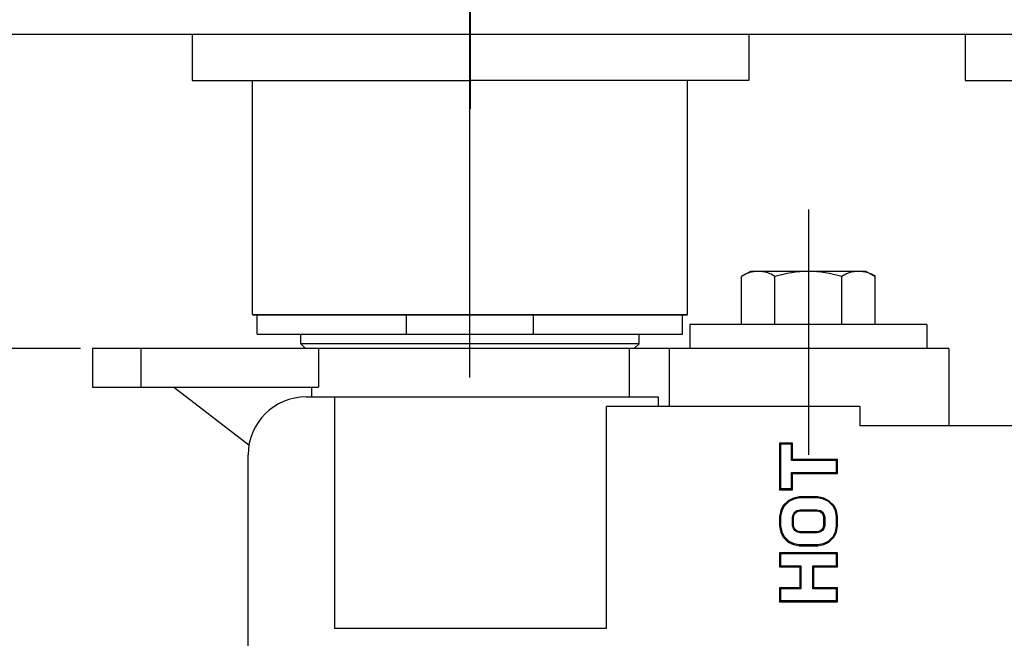
# Model space of a CAD drawing. Extents: x 1216 to 1746, y -64 to 319.
# Drawn here: x 1278 to 1380, y 191 to 255 of the extents above; entities that cross this region are included whole.
import ezdxf
from ezdxf.lldxf.tags import DXFTag

# ---------------------------------------------------------------- set-up
doc = ezdxf.new("R2010")
doc.units = 0
doc.header["$PDMODE"] = 35
doc.header["$PDSIZE"] = 3
doc.layers.add('02___PRT_ALL_AXES', color=7, linetype='Continuous')
doc.layers.add('2', color=7, linetype='Continuous')
doc.layers.add('3', color=1, linetype='CENTER', lineweight=9)
doc.styles.add('KT64F', font='txt', dxfattribs={"height": 4.5, "bigfont": 'KT64F.SHX'})
doc.styles.get("Standard").update_dxf_attribs({"font": 'txt.shx', "height": 2.5})
tags = doc.linetypes.add('CENTER', pattern=[50.8, 31.75, -6.35, 6.35, -6.35]).pattern_tags.tags
tags[10:11] = [DXFTag(74, 4), DXFTag(75, 0), DXFTag(340, '0'), DXFTag(46, 1.0), DXFTag(50, 0.0), DXFTag(44, 0.0), DXFTag(45, 0.0)]
tags[8:9] = [DXFTag(74, 4), DXFTag(75, 0), DXFTag(340, '0'), DXFTag(46, 1.0), DXFTag(50, 0.0), DXFTag(44, 0.0), DXFTag(45, 0.0)]
tags[6:7] = [DXFTag(74, 4), DXFTag(75, 0), DXFTag(340, '0'), DXFTag(46, 1.0), DXFTag(50, 0.0), DXFTag(44, 0.0), DXFTag(45, 0.0)]
tags[4:5] = [DXFTag(74, 4), DXFTag(75, 0), DXFTag(340, '0'), DXFTag(46, 1.0), DXFTag(50, 0.0), DXFTag(44, 0.0), DXFTag(45, 0.0)]
doc.dimstyles.new('ISO-25_WS', dxfattribs={"dimtxt": 2, "dimasz": 2, "dimexe": 1.25, "dimexo": 0.625, "dimtad": 1, "dimdec": 1, "dimdsep": 46, "dimtxsty": 'Standard', "dimcen": 2.5, "dimclrd": 3, "dimclre": 3, "dimclrt": 1, "dimadec": 0, "dimazin": 0, "dimtfac": 1, "dimtdec": 1, "dimtmove": 0, "dimatfit": 3, "dimfxl": 1, "dimtolj": 1, "dimtzin": 0, "dimarcsym": 0})

# ---------------------------------------------------------------- blocks, each defined once
blk = doc.blocks.new('*D2')
at = {"color": 3, "linetype": 'ByBlock', "lineweight": -2}
for p, q in [((1284.74, 220.62), (1246.39, 220.62)), ((1248.89, 157.62), (1248.89, 216.62)), ((1327.32, 153.62), (1246.39, 153.62))]:
    blk.add_line(p, q, dxfattribs=at)
at = {"color": 3}
for points in [[(1248.22, 216.62), (1249.56, 216.62), (1248.89, 220.62)], [(1248.22, 157.62), (1249.56, 157.62), (1248.89, 153.62)]]:
    blk.add_solid(points, dxfattribs=at)
at = {"layer": 'Defpoints', "color": 0}
for p in [(1248.89, 220.62), (1285.99, 220.62), (1328.57, 153.62)]:
    blk.add_point(p, dxfattribs=at)
at = {"color": 1, "insert": (1245.39, 187.14), "char_height": 4.5, "attachment_point": 5, "rotation": 90, "style": 'KT64F'}
blk.add_mtext('\\A1;67', dxfattribs=at)
blk = doc.blocks.new('*D3')
at = {"color": 3, "linetype": 'ByBlock', "lineweight": -2}
for p, q in [((1284.74, 220.62), (1263.56, 220.62)), ((1266.06, 174.62), (1266.06, 216.62)), ((1278.84, 170.62), (1263.56, 170.62))]:
    blk.add_line(p, q, dxfattribs=at)
at = {"color": 3}
for points in [[(1265.4, 216.62), (1266.73, 216.62), (1266.06, 220.62)], [(1265.4, 174.62), (1266.73, 174.62), (1266.06, 170.62)]]:
    blk.add_solid(points, dxfattribs=at)
at = {"layer": 'Defpoints', "color": 0}
for p in [(1266.06, 220.62), (1285.99, 220.62), (1280.09, 170.62)]:
    blk.add_point(p, dxfattribs=at)
at = {"color": 1, "insert": (1262.56, 195.62), "char_height": 4.5, "attachment_point": 5, "rotation": 90, "style": 'KT64F'}
blk.add_mtext('\\A1;50', dxfattribs=at)
blk = doc.blocks.new('*D8')
at = {"color": 3, "linetype": 'ByBlock', "lineweight": -2}
for p, q in [((1309.49, 305.1), (1220.36, 305.1)), ((1222.86, 301.1), (1222.86, 157.62)), ((1334.78, 153.62), (1220.36, 153.62))]:
    blk.add_line(p, q, dxfattribs=at)
at = {"color": 3}
for points in [[(1222.19, 301.1), (1223.52, 301.1), (1222.86, 305.1)], [(1222.19, 157.62), (1223.52, 157.62), (1222.86, 153.62)]]:
    blk.add_solid(points, dxfattribs=at)
at = {"layer": 'Defpoints', "color": 0}
for p in [(1310.74, 305.1), (1222.86, 153.62), (1336.03, 153.62)]:
    blk.add_point(p, dxfattribs=at)
at = {"color": 1, "insert": (1219.36, 229.36), "char_height": 4.5, "attachment_point": 5, "rotation": 90, "style": 'KT64F'}
blk.add_mtext('\\A1;{\\Ftxt,g:\\tempad_font\\kt64f|c134;(152)}', dxfattribs=at)
blk = doc.blocks.new('*D9')
at = {"color": 3, "linetype": 'ByBlock', "lineweight": -2}
for p, q in [((1266.34, 253.18), (1233.01, 253.18)), ((1235.51, 249.18), (1235.51, 157.62)), ((1285.61, 153.62), (1233.01, 153.62))]:
    blk.add_line(p, q, dxfattribs=at)
at = {"color": 3}
for points in [[(1234.84, 249.18), (1236.17, 249.18), (1235.51, 253.18)], [(1234.84, 157.62), (1236.17, 157.62), (1235.51, 153.62)]]:
    blk.add_solid(points, dxfattribs=at)
at = {"layer": 'Defpoints', "color": 0}
for p in [(1267.59, 253.18), (1235.51, 153.62), (1286.86, 153.62)]:
    blk.add_point(p, dxfattribs=at)
at = {"color": 1, "insert": (1232.01, 203.4), "char_height": 4.5, "attachment_point": 5, "rotation": 90, "style": 'KT64F'}
blk.add_mtext('\\A1;{\\Ftxt,g:\\tempad_font\\kt64f|c134;80}-105', dxfattribs=at)

msp = doc.modelspace()

# ---------------------------------------------------------------- linework, layer by layer
at = {"color": 1, "linetype": 'CENTER', "ltscale": 0.3}
for p, q in [((1325.04, 217.62), (1325.04, 294.6)), ((1360.06, 235.02), (1360.06, 209.62))]:
    msp.add_line(p, q, dxfattribs=at)
for p, q in [((1267.59, 253.18), (1353.89, 253.18)), ((1353.89, 253.18), (1433.89, 253.18)), ((1354.06, 228.62), (1353.13, 228.08)), ((1366.06, 228.62), (1366.99, 228.08)), ((1353.13, 223.12), (1353.13, 228.08)), ((1356.6, 223.12), (1356.6, 228.08)), ((1363.53, 223.12), (1363.53, 228.08)), ((1366.99, 223.12), (1366.99, 228.08))]:
    msp.add_line(p, q)
at = {"color": 7, "linetype": 'Continuous'}
for p, q in [((1366.06, 228.62), (1354.06, 228.62)), ((1303.03, 222.12), (1303.03, 224.12)), ((1318.48, 222.12), (1318.48, 224.12)), ((1331.6, 224.12), (1331.6, 222.12)), ((1347.05, 222.12), (1347.05, 224.12)), ((1372.31, 223.12), (1347.81, 223.12)), ((1347.81, 223.12), (1347.81, 220.62)), ((1372.31, 223.12), (1372.31, 220.62)), ((1303.03, 222.12), (1347.05, 222.12)), ((1307.53, 221.12), (1307.53, 222.12)), ((1308.03, 220.62), (1307.53, 221.12)), ((1342.55, 221.12), (1307.53, 221.12)), ((1342.05, 220.62), (1342.55, 221.12)), ((1342.55, 221.12), (1342.55, 222.12)), ((1374.59, 220.62), (1285.99, 220.62)), ((1285.99, 220.62), (1285.99, 216.62)), ((1290.99, 220.62), (1290.99, 216.62)), ((1342.05, 220.62), (1308.03, 220.62)), ((1309.37, 220.62), (1309.37, 216.62)), ((1341.52, 220.62), (1341.52, 215.62)), ((1345.67, 220.62), (1345.67, 214.62)), ((1374.59, 220.62), (1374.59, 212.62)), ((1285.99, 216.62), (1309.37, 216.62)), ((1302.17, 210.62), (1294.37, 216.62)), ((1308.66, 216.62), (1308.66, 215.62)), ((1308.09, 215.62), (1344.53, 215.62)), ((1311.02, 215.62), (1311.02, 191.62)), ((1344.53, 215.62), (1344.53, 214.62)), ((1365.38, 214.62), (1339.16, 214.62)), ((1339.16, 191.62), (1339.16, 214.62)), ((1365.38, 214.62), (1365.38, 212.62)), ((1444.8, 212.62), (1365.38, 212.62)), ((1357.08, 210.81), (1357.19, 210.71)), ((1358.41, 210.81), (1357.08, 210.81)), ((1357.08, 210.81), (1357.08, 206.01)), ((1358.31, 210.71), (1357.19, 210.71)), ((1357.19, 210.71), (1357.19, 206.12)), ((1358.41, 210.81), (1358.31, 210.71)), ((1358.31, 209.03), (1358.31, 210.71)), ((1358.41, 209.13), (1358.41, 210.81)), ((1302.09, 154.62), (1302.09, 209.62)), ((1358.41, 209.13), (1358.31, 209.03)), ((1362.99, 209.03), (1358.31, 209.03)), ((1363.09, 209.13), (1358.41, 209.13)), ((1363.09, 209.13), (1362.99, 209.03)), ((1362.99, 207.8), (1362.99, 209.03)), ((1363.09, 207.69), (1363.09, 209.13)), ((1358.41, 207.69), (1358.31, 207.8)), ((1358.31, 207.8), (1362.99, 207.8)), ((1358.31, 206.12), (1358.31, 207.8)), ((1358.41, 207.69), (1363.09, 207.69)), ((1358.41, 206.01), (1358.41, 207.69)), ((1363.09, 207.69), (1362.99, 207.8)), ((1357.08, 206.01), (1357.19, 206.12)), ((1357.08, 206.01), (1358.41, 206.01)), ((1357.19, 206.12), (1358.31, 206.12)), ((1358.41, 206.01), (1358.31, 206.12)), ((1357.99, 204.87), (1357.47, 204.37)), ((1358.51, 205.13), (1357.99, 204.87)), ((1357.99, 204.87), (1358.05, 204.79)), ((1358.55, 205.03), (1358.05, 204.79)), ((1359.15, 205.26), (1358.51, 205.13)), ((1358.51, 205.13), (1358.55, 205.03)), ((1359.16, 205.15), (1358.55, 205.03)), ((1361.03, 205.26), (1359.15, 205.26)), ((1359.15, 205.26), (1359.16, 205.15)), ((1361.01, 205.15), (1359.16, 205.15)), ((1361.03, 205.26), (1361.01, 205.15)), ((1361.63, 205.03), (1361.01, 205.15)), ((1361.67, 205.13), (1361.03, 205.26)), ((1361.67, 205.13), (1361.63, 205.03)), ((1362.13, 204.79), (1361.63, 205.03)), ((1362.19, 204.87), (1361.67, 205.13)), ((1362.19, 204.87), (1362.13, 204.79)), ((1362.7, 204.37), (1362.19, 204.87)), ((1357.21, 203.86), (1357.08, 203.23)), ((1357.31, 203.82), (1357.19, 203.22)), ((1357.47, 204.37), (1357.21, 203.86)), ((1357.21, 203.86), (1357.31, 203.82)), ((1357.56, 204.3), (1357.31, 203.82)), ((1357.47, 204.37), (1357.56, 204.3)), ((1358.05, 204.79), (1357.56, 204.3)), ((1358.66, 203.7), (1358.87, 203.84)), ((1358.87, 203.84), (1359.22, 203.92)), ((1358.92, 203.74), (1358.87, 203.84)), ((1358.92, 203.74), (1359.24, 203.82)), ((1359.22, 203.92), (1360.95, 203.92)), ((1359.24, 203.82), (1359.22, 203.92)), ((1359.24, 203.82), (1360.94, 203.82)), ((1360.94, 203.82), (1360.95, 203.92)), ((1360.94, 203.82), (1361.26, 203.74)), ((1360.95, 203.92), (1361.31, 203.84)), ((1361.26, 203.74), (1361.31, 203.84)), ((1361.31, 203.84), (1361.52, 203.7)), ((1362.62, 204.3), (1362.13, 204.79)), ((1362.7, 204.37), (1362.62, 204.3)), ((1362.87, 203.82), (1362.62, 204.3)), ((1362.97, 203.86), (1362.7, 204.37)), ((1362.97, 203.86), (1362.87, 203.82)), ((1362.99, 203.22), (1362.87, 203.82)), ((1363.09, 203.23), (1362.97, 203.86)), ((1357.08, 203.23), (1357.19, 203.22)), ((1357.08, 203.23), (1357.08, 202.24)), ((1357.19, 203.22), (1357.19, 202.25)), ((1358.43, 203.15), (1358.52, 203.49)), ((1358.54, 203.14), (1358.43, 203.15)), ((1358.43, 202.31), (1358.43, 203.15)), ((1358.52, 203.49), (1358.66, 203.7)), ((1358.61, 203.45), (1358.52, 203.49)), ((1358.54, 203.14), (1358.61, 203.45)), ((1358.54, 202.33), (1358.54, 203.14)), ((1358.61, 203.45), (1358.73, 203.62)), ((1358.73, 203.62), (1358.66, 203.7)), ((1358.73, 203.62), (1358.92, 203.74)), ((1361.26, 203.74), (1361.45, 203.62)), ((1361.45, 203.62), (1361.52, 203.7)), ((1361.45, 203.62), (1361.56, 203.45)), ((1361.52, 203.7), (1361.66, 203.49)), ((1361.56, 203.45), (1361.66, 203.49)), ((1361.56, 203.45), (1361.64, 203.14)), ((1361.64, 203.14), (1361.75, 203.15)), ((1361.64, 203.14), (1361.64, 202.33)), ((1361.66, 203.49), (1361.75, 203.15)), ((1361.75, 203.15), (1361.75, 202.31)), ((1363.09, 203.23), (1362.99, 203.22)), ((1362.99, 202.25), (1362.99, 203.22)), ((1363.09, 202.24), (1363.09, 203.23)), ((1357.08, 202.24), (1357.19, 202.25)), ((1357.08, 202.24), (1357.21, 201.61)), ((1357.19, 202.25), (1357.31, 201.65)), ((1358.54, 202.33), (1358.43, 202.31)), ((1358.52, 201.98), (1358.43, 202.31)), ((1358.61, 202.02), (1358.52, 201.98)), ((1358.66, 201.77), (1358.52, 201.98)), ((1358.61, 202.02), (1358.54, 202.33)), ((1358.73, 201.85), (1358.61, 202.02)), ((1358.73, 201.85), (1358.66, 201.77)), ((1358.87, 201.63), (1358.66, 201.77)), ((1358.92, 201.73), (1358.73, 201.85)), ((1361.45, 201.85), (1361.26, 201.73)), ((1361.52, 201.77), (1361.31, 201.63)), ((1361.56, 202.02), (1361.45, 201.85)), ((1361.45, 201.85), (1361.52, 201.77)), ((1361.66, 201.98), (1361.52, 201.77)), ((1361.64, 202.33), (1361.56, 202.02)), ((1361.56, 202.02), (1361.66, 201.98)), ((1361.64, 202.33), (1361.75, 202.31)), ((1361.75, 202.31), (1361.66, 201.98)), ((1362.87, 201.65), (1362.99, 202.25)), ((1362.97, 201.61), (1363.09, 202.24)), ((1363.09, 202.24), (1362.99, 202.25)), ((1357.21, 201.61), (1357.31, 201.65)), ((1357.21, 201.61), (1357.47, 201.1)), ((1357.31, 201.65), (1357.56, 201.16)), ((1357.47, 201.1), (1357.56, 201.16)), ((1357.47, 201.1), (1357.99, 200.59)), ((1357.56, 201.16), (1358.05, 200.68)), ((1358.92, 201.73), (1358.87, 201.63)), ((1359.22, 201.54), (1358.87, 201.63)), ((1359.24, 201.65), (1358.92, 201.73)), ((1359.24, 201.65), (1359.22, 201.54)), ((1360.95, 201.54), (1359.22, 201.54)), ((1360.94, 201.65), (1359.24, 201.65)), ((1361.26, 201.73), (1360.94, 201.65)), ((1360.94, 201.65), (1360.95, 201.54)), ((1361.31, 201.63), (1360.95, 201.54)), ((1361.26, 201.73), (1361.31, 201.63)), ((1362.13, 200.68), (1362.62, 201.16)), ((1362.19, 200.59), (1362.7, 201.1)), ((1362.62, 201.16), (1362.87, 201.65)), ((1362.7, 201.1), (1362.62, 201.16)), ((1362.7, 201.1), (1362.97, 201.61)), ((1362.97, 201.61), (1362.87, 201.65)), ((1357.99, 200.59), (1358.05, 200.68)), ((1357.99, 200.59), (1358.51, 200.34)), ((1358.05, 200.68), (1358.55, 200.44)), ((1358.51, 200.34), (1358.55, 200.44)), ((1358.51, 200.34), (1359.15, 200.21)), ((1358.55, 200.44), (1359.16, 200.32)), ((1359.15, 200.21), (1359.16, 200.32)), ((1359.15, 200.21), (1361.03, 200.21)), ((1359.16, 200.32), (1361.01, 200.32)), ((1361.01, 200.32), (1361.63, 200.44)), ((1361.03, 200.21), (1361.01, 200.32)), ((1361.03, 200.21), (1361.67, 200.34)), ((1361.63, 200.44), (1362.13, 200.68)), ((1361.67, 200.34), (1361.63, 200.44)), ((1361.67, 200.34), (1362.19, 200.59)), ((1362.19, 200.59), (1362.13, 200.68)), ((1357.08, 199.46), (1357.19, 199.35)), ((1363.09, 199.46), (1357.08, 199.46)), ((1357.08, 199.46), (1357.08, 198.02)), ((1362.99, 199.35), (1357.19, 199.35)), ((1357.19, 199.35), (1357.19, 198.12)), ((1363.09, 199.46), (1362.99, 199.35)), ((1362.99, 198.12), (1362.99, 199.35)), ((1363.09, 198.02), (1363.09, 199.46)), ((1357.08, 198.02), (1357.19, 198.12)), ((1357.08, 198.02), (1359.18, 198.02)), ((1357.19, 198.12), (1359.28, 198.12)), ((1359.18, 198.02), (1359.28, 198.12)), ((1359.18, 198.02), (1359.18, 195.85)), ((1359.28, 198.12), (1359.28, 195.74)), ((1360.63, 198.02), (1360.53, 198.12)), ((1360.53, 198.12), (1362.99, 198.12)), ((1360.53, 195.74), (1360.53, 198.12)), ((1360.63, 198.02), (1363.09, 198.02)), ((1360.63, 195.85), (1360.63, 198.02)), ((1363.09, 198.02), (1362.99, 198.12)), ((1357.08, 195.85), (1357.19, 195.74)), ((1359.18, 195.85), (1357.08, 195.85)), ((1357.08, 195.85), (1357.08, 194.41)), ((1359.28, 195.74), (1357.19, 195.74)), ((1357.19, 195.74), (1357.19, 194.52)), ((1359.18, 195.85), (1359.28, 195.74)), ((1360.63, 195.85), (1360.53, 195.74)), ((1362.99, 195.74), (1360.53, 195.74)), ((1363.09, 195.85), (1360.63, 195.85)), ((1363.09, 195.85), (1362.99, 195.74)), ((1362.99, 194.52), (1362.99, 195.74)), ((1363.09, 194.41), (1363.09, 195.85)), ((1357.08, 194.41), (1357.19, 194.52)), ((1357.08, 194.41), (1363.09, 194.41)), ((1357.19, 194.52), (1362.99, 194.52)), ((1363.09, 194.41), (1362.99, 194.52)), ((1339.16, 191.62), (1311.02, 191.62))]:
    msp.add_line(p, q, dxfattribs=at)
at = {"color": 7}
msp.add_line((1302.53, 224.16), (1347.55, 224.16), dxfattribs=at)
for centre, radius, start, end in [((1354.87, 225.55), 3.07, 55.6158, 124.3842), ((1360.06, 217.15), 11.46, 72.412, 107.588), ((1365.26, 225.55), 3.07, 55.6158, 124.3842)]:
    msp.add_arc(centre, radius, start, end)
at = {"color": 7, "linetype": 'Continuous'}
msp.add_arc((1308.09, 209.62), 6, 90, 180, dxfattribs=at)
at = {"layer": '02___PRT_ALL_AXES', "color": 7, "linetype": 'Continuous'}
for p, q in [((1302.53, 224.16), (1302.53, 248.4)), ((1347.55, 224.16), (1347.55, 248.4)), ((1302.53, 224.12), (1347.55, 224.12))]:
    msp.add_line(p, q, dxfattribs=at)
at = {"layer": '2'}
for p, q in [((1296.29, 253.18), (1296.29, 248.4)), ((1353.89, 253.18), (1353.89, 248.4)), ((1376.29, 253.18), (1376.29, 248.38)), ((1296.29, 248.4), (1325.09, 248.4)), ((1353.89, 248.4), (1325.09, 248.4)), ((1376.29, 248.38), (1405.09, 248.38))]:
    msp.add_line(p, q, dxfattribs=at)
at = {"layer": '3', "ltscale": 0.1}
msp.add_line((1325.09, 256.52), (1325.09, 245.46), dxfattribs=at)

# ---------------------------------------------------------------- dimensions: what is measured, and where the dimension line sits
for base, p1, p2, text, picture, middle in [((1222.86, 153.62), (1310.74, 305.1), (1336.03, 153.62), '{\\Ftxt,g:\\tempad_font\\kt64f|c134;(152)}', '*D8', (1219.36, 229.36)), ((1235.51, 153.62), (1267.59, 253.18), (1286.86, 153.62), '{\\Ftxt,g:\\tempad_font\\kt64f|c134;80}-105', '*D9', (1232.01, 203.4))]:
    dim = msp.add_linear_dim(base=base, p1=p1, p2=p2, angle=90, text=text, dimstyle='ISO-25_WS', override={"dimtxt": 4, "dimasz": 4, "dimexe": 2.5, "dimexo": 1.25, "dimgap": 1.25, "dimdec": 0, "dimtxsty": 'KT64F', "dimarcsym": 1})
    dim.commit()
    dim.dimension.update_dxf_attribs({"geometry": picture, "text_midpoint": middle})
for base, p1, picture, middle in [((1248.89, 220.62), (1328.57, 153.62), '*D2', (1248.89, 187.14)), ((1266.06, 220.62), (1280.09, 170.62), '*D3', (1266.06, 195.62))]:
    dim = msp.add_linear_dim(base=base, p1=p1, p2=(1285.99, 220.62), angle=90, dimstyle='ISO-25_WS', override={"dimtxt": 4, "dimasz": 4, "dimexe": 2.5, "dimexo": 1.25, "dimgap": 1.25, "dimdec": 0, "dimtxsty": 'KT64F', "dimarcsym": 1})
    dim.commit()
    dim.dimension.update_dxf_attribs({"geometry": picture, "text_midpoint": middle, "dimtype": 160})

doc.saveas('drawing.dxf')
